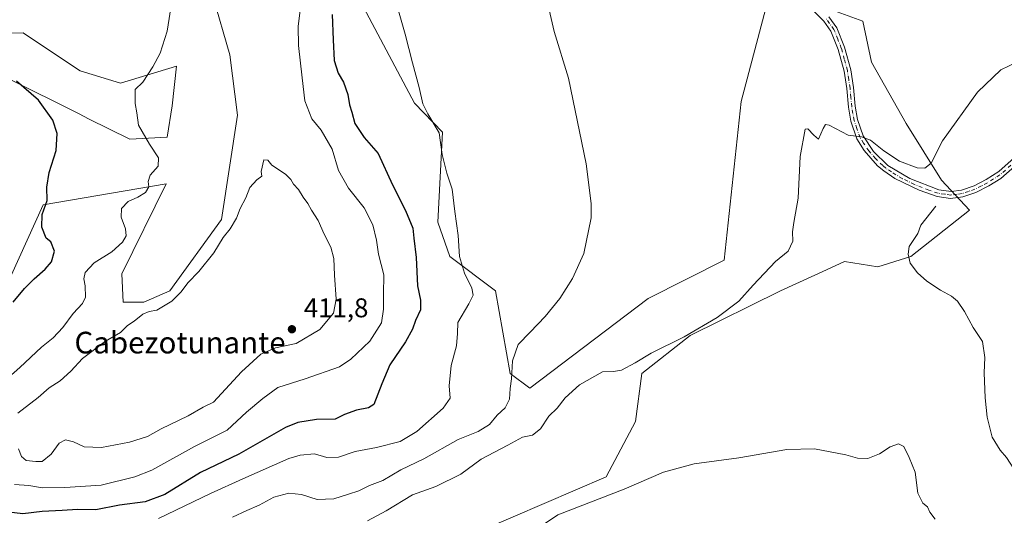
# Model space of a CAD drawing. Units: metres. Extents: x 618271 to 621749, y 4694735 to 4697107.
# Drawn here: x 619408 to 619772, y 4696740 to 4696923 of the extents above; entities that cross this region are included whole.
import ezdxf
from ezdxf.enums import TextEntityAlignment as Align

# ---------------------------------------------------------------- set-up
doc = ezdxf.new("R2010")
doc.units = ezdxf.units.M
doc.header["$MEASUREMENT"] = 0
doc.linetypes.add('DGN Style 4', pattern=[2.638475, 1.318413, -0.659207, 0.001648, -0.659207])
for name, color, linetype, lineweight in [('Camino Cxs', 7, 'Continuous', 0), ('Camino eje', 30, 'DGN Style 4', 13), ('Corriente natural lineal', 142, 'Continuous', 13), ('Cultivos herbáceos CxS', 92, 'Continuous', 0), ('Curva de nivel maestra', 30, 'Continuous', 30), ('Curva de nivel normal', 30, 'Continuous', 0), ('Matorral CxS', 135, 'Continuous', 0), ('Punto de cota en terreno', 7, 'Continuous', 0), ('Rótulo de punto de cota en terreno', 7, 'Continuous', 0), ('Texto cartográfico', 7, 'Continuous', 0)]:
    doc.layers.add(name, color=color, linetype=linetype, lineweight=lineweight)
doc.styles.add('Style-Arial', font='txt')

# ---------------------------------------------------------------- blocks, each defined once
blk = doc.blocks.new('*U2')
at = {"layer": 'Matorral CxS', "color": 135, "linetype": 'Continuous', "lineweight": 0}
for points in [[(619534.4227, 4696929.7955, 397.8209), (619554.2745, 4696892.4975, 396.2118), (619564.6945, 4696881.7747, 395.0468), (619562.8771, 4696848.5967, 398.4472), (619567.4195, 4696835.8719, 397.352), (619584.2283, 4696823.1457, 393.4681), (619589.6787, 4696792.6953, 390.6801), (619596.9476, 4696787.2411, 389.183), (619640.6617, 4696820.3645, 388.4302), (619668.7273, 4696834.5069, 388.1271), (619675.0879, 4696893.1357, 387.8942), (619684.6288, 4696929.4943, 387.2517)], [(619706.4342, 4696927.6773, 387.145), (619720.0577, 4696922.8641, 387.9954), (619723.2428, 4696907.6791, 387.9205), (619736.0501, 4696884.9873, 386.601), (619749.1369, 4696864.0483, 384.3191), (619759.4821, 4696853.0099, 383.7338), (619737.7795, 4696835.8707, 382.7078), (619725.5585, 4696832.0657, 382.1337), (619713.2479, 4696834.0529, 382.9192), (619706.5764, 4696830.9889, 383.1724), (619689.5161, 4696823.1541, 384.0823), (619656.1473, 4696806.6675, 385.6769), (619638.2893, 4696792.6957, 384.5338), (619636.0171, 4696774.9699, 382.4), (619625.1137, 4696754.5179, 380.9001), (619579.3061, 4696734.7559, 381.4606)], [(619363.2825, 4696918.2657, 400.1472), (619409.6419, 4696918.4693, 402.4255), (619423.0991, 4696909.5319, 403.1379), (619430.6795, 4696904.4973, 403.481), (619445.6703, 4696899.9533, 404.2834), (619466.3859, 4696906.1541, 405.5299), (619464.7409, 4696891.5121, 405.9728), (619462.9337, 4696879.9553, 405.8712), (619449.0829, 4696879.1573, 403.3892), (619433.8591, 4696886.7725, 401.7674), (619430.3323, 4696888.5367, 401.4817), (619403.8757, 4696901.7715, 400.3918)], [(619393.8795, 4696804.0573, 399.299), (619417.0499, 4696854.9587, 399.54), (619462.4795, 4696862.6853, 405.7999), (619446.1241, 4696829.5077, 406.532), (619446.5781, 4696819.0549, 408.0336), (619454.3009, 4696819.0559, 408.4979), (619463.8409, 4696823.1447, 408.538), (619482.9219, 4696849.5053, 408.5163), (619488.8285, 4696888.1359, 407.7053), (619486.0007, 4696910.3209, 406.986), (619479.7433, 4696932.2207, 405.8714), (619481.5603, 4696942.2195, 405.9886), (619480.6513, 4696949.0365, 406.2568), (619472.9285, 4696954.4905, 405.5028), (619459.3007, 4696950.1727, 403.6525), (619445.8995, 4696989.9403, 402.8667), (619432.4981, 4697008.5745, 402.3193), (619427.9053, 4697034.4273, 402.6747), (619421.3867, 4697043.8393, 402.3807), (619414.9449, 4697041.6967, 402.0634), (619411.2847, 4697040.4793, 401.8175), (619385.3643, 4696995.3939, 402.3371)]]:
    blk.add_polyline3d(points, dxfattribs=at)
blk = doc.blocks.new('*U8')
at = {"layer": 'Cultivos herbáceos CxS', "color": 92, "linetype": 'Continuous', "lineweight": 0}
for points in [[(619579.3061, 4696734.7559, 381.4606), (619625.1137, 4696754.5179, 380.9001), (619636.0171, 4696774.9699, 382.4), (619638.2893, 4696792.6957, 384.5338), (619656.1473, 4696806.6675, 385.6769), (619689.5161, 4696823.1541, 384.0823), (619706.5764, 4696830.9889, 383.1724), (619713.2479, 4696834.0529, 382.9192), (619725.5585, 4696832.0657, 382.1337), (619737.7795, 4696835.8707, 382.7078), (619759.4821, 4696853.0099, 383.7338), (619749.1369, 4696864.0483, 384.3191), (619736.0501, 4696884.9873, 386.601), (619723.2428, 4696907.6791, 387.9205), (619720.0577, 4696922.8641, 387.9954), (619706.4342, 4696927.6773, 387.145)], [(619684.6288, 4696929.4943, 387.2517), (619675.0879, 4696893.1357, 387.8942), (619668.7273, 4696834.5069, 388.1271), (619640.6617, 4696820.3645, 388.4302), (619596.9476, 4696787.2411, 389.183), (619589.6787, 4696792.6953, 390.6801), (619584.2283, 4696823.1457, 393.4681), (619567.4195, 4696835.8719, 397.352), (619562.8771, 4696848.5967, 398.4472), (619564.6945, 4696881.7747, 395.0468), (619554.2745, 4696892.4975, 396.2118), (619534.4227, 4696929.7955, 397.8209)]]:
    blk.add_polyline3d(points, dxfattribs=at)
blk = doc.blocks.new('5PATER')
at = {"layer": 'Punto de cota en terreno', "linetype": 'Continuous', "lineweight": 0}
h = blk.add_hatch(color=51, dxfattribs=at)
edge = h.paths.add_edge_path()
edge.add_ellipse((0, 0), major_axis=(-0.11, -0.111), ratio=0.999422, start_angle=0, end_angle=360)

msp = doc.modelspace()

# ---------------------------------------------------------------- linework, layer by layer
at = {"layer": 'Camino Cxs', "color": 7, "linetype": 'Continuous', "lineweight": 0}
for points in [[(619779.2401, 4696871.9001, 384.2362), (619771.0501, 4696864.7401, 383.9926), (619766.5501, 4696861.9601, 383.9045), (619761.7301, 4696859.5001, 383.8549), (619757.0001, 4696857.8801, 383.785), (619752.4401, 4696857.3301, 383.6966), (619747.4801, 4696858.0201, 383.6434), (619740.7701, 4696860.3501, 383.743), (619731.8901, 4696864.7101, 383.9767), (619727.7201, 4696867.4901, 384.1238), (619725.4701, 4696869.3901, 384.3279), (619720.4601, 4696875.0501, 384.7506), (619717.8501, 4696879.3001, 385.0359), (619715.5601, 4696885.8301, 385.3819), (619714.6701, 4696891.0301, 385.751), (619714.0701, 4696897.9601, 386.2775), (619713.0801, 4696904.3601, 386.5827), (619710.8701, 4696912.4001, 386.633), (619708.2201, 4696919.1601, 386.6869), (619705.5601, 4696922.7801, 386.7104), (619694.9901, 4696933.5701, 387.287)], [(619779.2401, 4696871.9001, 384.2362), (619771.0501, 4696864.7401, 383.9926), (619766.5501, 4696861.9601, 383.9045), (619761.7301, 4696859.5001, 383.8549), (619757.0001, 4696857.8801, 383.785), (619752.4401, 4696857.3301, 383.6966), (619747.4801, 4696858.0201, 383.6434), (619740.7701, 4696860.3501, 383.743), (619731.8901, 4696864.7101, 383.9767), (619727.7201, 4696867.4901, 384.1238), (619725.4701, 4696869.3901, 384.3279), (619720.4601, 4696875.0501, 384.7506), (619717.8501, 4696879.3001, 385.0359), (619715.5601, 4696885.8301, 385.3819), (619714.6701, 4696891.0301, 385.751), (619714.0701, 4696897.9601, 386.2775), (619713.0801, 4696904.3601, 386.5827), (619710.8701, 4696912.4001, 386.633), (619708.2201, 4696919.1601, 386.6869), (619705.5601, 4696922.7801, 386.7104), (619694.9901, 4696933.5701, 387.287)], [(619707.4701, 4696924.4001, 386.9441), (619710.4301, 4696920.3701, 386.9664), (619713.2401, 4696913.1901, 386.9224), (619715.5301, 4696904.8801, 386.9886), (619716.5501, 4696898.2501, 386.5622), (619717.1401, 4696891.3501, 386.0275), (619717.9901, 4696886.4601, 385.5956), (619720.0901, 4696880.4301, 385.1827), (619723.9901, 4696874.6401, 384.7629), (619729.2601, 4696869.4801, 384.4522), (619737.3201, 4696864.6501, 384.1297), (619748.1101, 4696860.4601, 383.814), (619752.6301, 4696859.8401, 383.8739), (619756.4201, 4696860.3301, 383.9244), (619761.1201, 4696861.9701, 383.9507), (619765.5501, 4696864.2701, 383.9634), (619770.2501, 4696867.2801, 384.0585), (619778.1601, 4696874.2601, 384.2674)], [(619707.4701, 4696924.4001, 386.9441), (619710.4301, 4696920.3701, 386.9664), (619713.2401, 4696913.1901, 386.9224), (619715.5301, 4696904.8801, 386.9886), (619716.5501, 4696898.2501, 386.5622), (619717.1401, 4696891.3501, 386.0275), (619717.9901, 4696886.4601, 385.5956), (619720.0901, 4696880.4301, 385.1827), (619723.9901, 4696874.6401, 384.7629), (619729.2601, 4696869.4801, 384.4522), (619737.3201, 4696864.6501, 384.1297), (619748.1101, 4696860.4601, 383.814), (619752.6301, 4696859.8401, 383.8739), (619756.4201, 4696860.3301, 383.9244), (619761.1201, 4696861.9701, 383.9507), (619765.5501, 4696864.2701, 383.9634), (619770.2501, 4696867.2801, 384.0585), (619778.1601, 4696874.2601, 384.2674)]]:
    msp.add_polyline3d(points, dxfattribs=at)
at = {"layer": 'Camino eje', "color": 30, "linetype": 'DGN Style 4', "lineweight": 13}
msp.add_polyline3d([(619774.7451, 4696869.5901, 384.1425), (619770.6501, 4696866.0101, 384.0243), (619768.3001, 4696864.5051, 383.9723), (619766.0501, 4696863.1151, 383.9293), (619763.8351, 4696861.9651, 383.9176), (619761.4251, 4696860.7351, 383.9008), (619759.0751, 4696859.9151, 383.8918), (619756.7101, 4696859.1051, 383.8534), (619754.8151, 4696858.8601, 383.8217), (619752.5351, 4696858.5851, 383.7807), (619750.2751, 4696858.8951, 383.757), (619747.7951, 4696859.2401, 383.7277), (619744.4401, 4696860.4051, 383.7884), (619739.0451, 4696862.5001, 383.804), (619734.6051, 4696864.6801, 384.0462), (619730.5751, 4696867.0951, 384.1507), (619728.4901, 4696868.4851, 384.266), (619727.3651, 4696869.4351, 384.3147), (619724.7301, 4696872.0151, 384.5101), (619722.2251, 4696874.8451, 384.709), (619720.2751, 4696877.7401, 384.9665), (619718.9701, 4696879.8651, 385.1027), (619717.8251, 4696883.1301, 385.2763), (619716.7751, 4696886.1451, 385.477), (619716.3301, 4696888.7451, 385.6805), (619715.9051, 4696891.1901, 385.8879), (619715.6051, 4696894.6551, 386.1653), (619715.3101, 4696898.1051, 386.4194), (619714.8151, 4696901.3051, 386.6118), (619714.3051, 4696904.6201, 386.7805), (619713.1601, 4696908.7751, 386.7753), (619712.0551, 4696912.7951, 386.7547), (619710.7301, 4696916.1751, 386.7876), (619709.3251, 4696919.7651, 386.8266), (619706.5151, 4696923.5901, 386.8247)], dxfattribs=at)
at = {"layer": 'Corriente natural lineal', "color": 142, "linetype": 'Continuous', "lineweight": 13}
msp.add_polyline3d([(619746.9501, 4696854.4401, 383.5456), (619741.4001, 4696847.4901, 383.0818), (619740.3001, 4696844.4201, 382.8923), (619737.1901, 4696839.5501, 382.7278), (619736.7701, 4696836.7601, 382.7139), (619737.5001, 4696833.4101, 382.7018), (619740.2201, 4696829.8801, 382.6406), (619743.7101, 4696826.8001, 382.6239), (619748.6701, 4696823.4401, 382.6212), (619752.7301, 4696821.2501, 382.6783), (619754.9601, 4696819.4201, 382.5836), (619757.6101, 4696815.5401, 382.3756), (619760.7701, 4696809.6801, 382.3042), (619764.2401, 4696804.5301, 382.3525), (619765.0601, 4696798.5001, 382.3384), (619764.8401, 4696792.8701, 382.2138), (619765.1701, 4696783.6201, 382.0967), (619765.9501, 4696776.4701, 382.032), (619767.7701, 4696769.0901, 381.8602), (619770.8001, 4696764.3601, 381.8699), (619773.0601, 4696761.6701, 381.8603), (619778.5501, 4696753.3001, 381.6141), (619780.3701, 4696748.6101, 381.1777), (619780.7101, 4696743.7401, 380.5711)], dxfattribs=at)
at = {"layer": 'Cultivos herbáceos CxS', "color": 92, "linetype": 'Continuous', "lineweight": 0}
for points in [[(619385.3643, 4696995.3939, 402.3371), (619411.2847, 4697040.4793, 401.8175), (619414.9449, 4697041.6967, 402.0634), (619421.3867, 4697043.8393, 402.3807), (619427.9053, 4697034.4273, 402.6747), (619432.4981, 4697008.5745, 402.3193), (619445.8995, 4696989.9403, 402.8667), (619459.3007, 4696950.1727, 403.6525), (619472.9285, 4696954.4905, 405.5028), (619480.6513, 4696949.0365, 406.2568), (619481.5603, 4696942.2195, 405.9886), (619479.7433, 4696932.2207, 405.8714), (619486.0007, 4696910.3209, 406.986), (619488.8285, 4696888.1359, 407.7053), (619482.9219, 4696849.5053, 408.5163), (619463.8409, 4696823.1447, 408.538), (619454.3009, 4696819.0559, 408.4979), (619446.5781, 4696819.0549, 408.0336), (619446.1241, 4696829.5077, 406.532), (619462.4795, 4696862.6853, 405.7999), (619417.0499, 4696854.9587, 399.54), (619393.8795, 4696804.0573, 399.299)], [(619393.8795, 4696804.0573, 399.299), (619417.0499, 4696854.9587, 399.54), (619462.4795, 4696862.6853, 405.7999), (619446.1241, 4696829.5077, 406.532), (619446.5781, 4696819.0549, 408.0336), (619454.3009, 4696819.0559, 408.4979), (619463.8409, 4696823.1447, 408.538), (619482.9219, 4696849.5053, 408.5163), (619488.8285, 4696888.1359, 407.7053), (619486.0007, 4696910.3209, 406.986), (619479.7433, 4696932.2207, 405.8714), (619481.5603, 4696942.2195, 405.9886), (619480.6513, 4696949.0365, 406.2568), (619472.9285, 4696954.4905, 405.5028), (619459.3007, 4696950.1727, 403.6525), (619445.8995, 4696989.9403, 402.8667), (619432.4981, 4697008.5745, 402.3193), (619427.9053, 4697034.4273, 402.6747), (619421.3867, 4697043.8393, 402.3807), (619414.9449, 4697041.6967, 402.0634), (619411.2847, 4697040.4793, 401.8175), (619385.3643, 4696995.3939, 402.3371)], [(619684.6288, 4696929.4943, 387.2517), (619675.0879, 4696893.1357, 387.8942), (619668.7273, 4696834.5069, 388.1271), (619640.6617, 4696820.3645, 388.4302), (619596.9476, 4696787.2411, 389.183), (619589.6787, 4696792.6953, 390.6801), (619584.2283, 4696823.1457, 393.4681), (619567.4195, 4696835.8719, 397.352), (619562.8771, 4696848.5967, 398.4472), (619564.6945, 4696881.7747, 395.0468), (619554.2745, 4696892.4975, 396.2118), (619534.4227, 4696929.7955, 397.8209)], [(619579.3061, 4696734.7559, 381.4606), (619625.1137, 4696754.5179, 380.9001), (619636.0171, 4696774.9699, 382.4), (619638.2893, 4696792.6957, 384.5338), (619656.1473, 4696806.6675, 385.6769), (619689.5161, 4696823.1541, 384.0823), (619706.5764, 4696830.9889, 383.1724), (619713.2479, 4696834.0529, 382.9192), (619725.5585, 4696832.0657, 382.1337), (619737.7795, 4696835.8707, 382.7078), (619759.4821, 4696853.0099, 383.7338), (619749.1369, 4696864.0483, 384.3191), (619736.0501, 4696884.9873, 386.601), (619723.2428, 4696907.6791, 387.9205), (619720.0577, 4696922.8641, 387.9954), (619706.4342, 4696927.6773, 387.145)], [(619403.8757, 4696901.7715, 400.3918), (619430.3323, 4696888.5367, 401.4817), (619433.8591, 4696886.7725, 401.7674), (619449.0829, 4696879.1573, 403.3892), (619462.9337, 4696879.9553, 405.8712), (619464.7409, 4696891.5121, 405.9728), (619466.3859, 4696906.1541, 405.5299), (619445.6703, 4696899.9533, 404.2834), (619430.6795, 4696904.4973, 403.481), (619423.0991, 4696909.5319, 403.1379), (619409.6419, 4696918.4693, 402.4255), (619363.2825, 4696918.2657, 400.1472)], [(619363.2825, 4696918.2657, 400.1472), (619409.6419, 4696918.4693, 402.4255), (619423.0991, 4696909.5319, 403.1379), (619430.6795, 4696904.4973, 403.481), (619445.6703, 4696899.9533, 404.2834), (619466.3859, 4696906.1541, 405.5299), (619464.7409, 4696891.5121, 405.9728), (619462.9337, 4696879.9553, 405.8712), (619449.0829, 4696879.1573, 403.3892), (619433.8591, 4696886.7725, 401.7674), (619430.3323, 4696888.5367, 401.4817), (619403.8757, 4696901.7715, 400.3918)]]:
    msp.add_polyline3d(points, dxfattribs=at)
at = {"layer": 'Curva de nivel maestra', "color": 30, "linetype": 'Continuous', "lineweight": 30, "elevation": 400, "flags": 128}
for points in [[(619523.9, 4696925.3001), (619524.27, 4696915.9001), (619524.6, 4696908.2401), (619526.1, 4696903.6201), (619528.12, 4696900.2401), (619529.63, 4696895.7401), (619530.24, 4696891.8901), (619531.1, 4696889.1601), (619532.31, 4696884.9501), (619535.76, 4696879.8201), (619540.84, 4696873.8901), (619546.16, 4696862.4001), (619550.94, 4696852.9201), (619553.74, 4696846.3901), (619554.12, 4696842.7001), (619554.92, 4696835.5001), (619555.39, 4696825.0401), (619556.52, 4696819.7001), (619556.55, 4696816.2001), (619554.63, 4696812.2201), (619553.59, 4696809.0201), (619551.03, 4696804.3801), (619545.17, 4696795.8001), (619542.18, 4696788.7801), (619539.27, 4696781.1901), (619537.33, 4696779.9701), (619532.9, 4696779.1201), (619528.48, 4696777.4801), (619525.04, 4696775.7201), (619518.13, 4696775.6701), (619511.2, 4696774.5401), (619506.6, 4696772.7101), (619489.36, 4696762.8801), (619475.22, 4696756.0201), (619462.09, 4696747.9901), (619454.81, 4696745.2801), (619445.3, 4696743.9701), (619436.58, 4696742.2601), (619429.73, 4696742.4001), (619424.08, 4696742.0901), (619416.69, 4696741.7001), (619409.52, 4696740.8601), (619404.4, 4696741.4101)], [(619406.01, 4696819.0001), (619410.2, 4696824.0101), (619413.75, 4696827.6601), (619417.86, 4696831.2201), (619420.2, 4696833.8601), (619421.29, 4696837.8001), (619419.87, 4696841.2601), (619418.2, 4696842.6001), (619416.52, 4696846.6701), (619416.71, 4696851.3701), (619418.54, 4696856.5101), (619418.44, 4696861.4601), (619419.25, 4696866.8801), (619421.84, 4696875.0101), (619422.25, 4696881.3701), (619420.68, 4696886.2601), (619415.39, 4696893.6101), (619407.2, 4696900.6701)]]:
    msp.add_lwpolyline(points, dxfattribs=at)
at = {"layer": 'Curva de nivel normal', "color": 30, "linetype": 'Continuous', "lineweight": 0, "flags": 128}
for points, elevation in [([(619464.65, 4696930.0301), (619462.9, 4696919.1701), (619460.34, 4696910.9701), (619457.54, 4696905.9601), (619453.86, 4696900.2201), (619451.1, 4696897.5601), (619451.1, 4696892.3701), (619451.74, 4696888.8901), (619452.24, 4696884.4301), (619453.63, 4696882.0101), (619456.37, 4696877.3901), (619459.67, 4696872.3501), (619459.53, 4696869.2601), (619456.56, 4696865.8801), (619455.85, 4696863.5501), (619456.09, 4696861.5501), (619454.92, 4696859.5601), (619452.1, 4696857.7801), (619448.45, 4696856.2401), (619446.01, 4696853.6101), (619445.93, 4696850.4301), (619447.52, 4696846.1001), (619447.74, 4696843.5501), (619446.42, 4696841.2201), (619442.41, 4696837.5501), (619435.97, 4696833.5801), (619432.64, 4696830.0101), (619432.08, 4696827.5801), (619432.54, 4696824.9901), (619432.68, 4696820.8601), (619431.64, 4696818.5201), (619428.2, 4696814.8601), (619424.28, 4696809.6701), (619420.75, 4696805.8401), (619416.48, 4696802.3601), (619408.42, 4696794.8801), (619400.91, 4696788.4001)], 405), ([(619459.63, 4696739.1001), (619478.88, 4696748.3701), (619490.88, 4696753.7101), (619507.84, 4696761.1901), (619512.09, 4696762.5201), (619517.36, 4696762.9201), (619521.9, 4696761.5601), (619526.26, 4696761.6801), (619532.4, 4696763.7901), (619540.2, 4696765.2901), (619549.05, 4696767.5001), (619555.22, 4696771.2201), (619564.96, 4696779.8001), (619567.46, 4696783.5401), (619567.07, 4696788.1301), (619567.84, 4696795.5501), (619569.8, 4696802.8801), (619570.16, 4696807.3701), (619570.36, 4696811.5001), (619574.34, 4696818.3701), (619576.03, 4696821.5301), (619575.53, 4696824.1901), (619572.81, 4696829.7301), (619570.98, 4696835.9301), (619570.44, 4696843.6901), (619569.26, 4696852.4401), (619568.26, 4696860.8001), (619566.26, 4696866.6501), (619564.53, 4696873.6101), (619563.37, 4696881.5401), (619559.18, 4696888.5601), (619557.4, 4696892.2601), (619556.07, 4696898.3501), (619553.56, 4696907.4601), (619550.86, 4696918.0301), (619546.68, 4696932.7601)], 395), ([(619487.1, 4696739.6301), (619492.3, 4696741.9801), (619496.9, 4696743.9701), (619502.3, 4696746.9901), (619507.88, 4696748.4001), (619512.54, 4696748.0001), (619518.28, 4696746.1001), (619524.54, 4696746.3301), (619529.86, 4696748.0201), (619533.72, 4696749.2801), (619537.7, 4696751.2601), (619542.62, 4696753.1101), (619549.29, 4696757.0901), (619557.72, 4696761.1601), (619570.46, 4696768.2101), (619577.88, 4696771.2701), (619582.03, 4696773.8101), (619584.84, 4696777.2601), (619587.86, 4696779.9801), (619589.38, 4696783.2101), (619589.66, 4696787.1501), (619590.21, 4696790.6701), (619590.56, 4696797.3001), (619592.65, 4696803.4201), (619597.02, 4696807.9401), (619602.57, 4696813.6701), (619608.05, 4696820.3601), (619612.75, 4696827.7901), (619616.83, 4696837.0301), (619619.55, 4696850.1101), (619619.58, 4696855.4101), (619617.79, 4696870.0901), (619611.26, 4696901.7901), (619605.88, 4696918.9801), (619603.33, 4696930.1901)], 390), ([(619406.5, 4696751.6701), (619411.74, 4696751.2901), (619416.84, 4696750.4101), (619425.02, 4696750.5501), (619438.46, 4696751.4301), (619450.93, 4696754.5301), (619457.23, 4696756.9801), (619473.04, 4696765.7401), (619485.08, 4696771.7201), (619492.27, 4696778.3601), (619498.19, 4696783.4401), (619503.82, 4696787.4201), (619513.84, 4696790.6901), (619526.54, 4696795.0801), (619530.78, 4696797.9701), (619537.77, 4696804.5501), (619542.12, 4696811.3401), (619542.84, 4696816.4001), (619542.8, 4696821.9101), (619542.91, 4696829.1301), (619541.06, 4696836.7801), (619540.26, 4696841.8801), (619538.93, 4696847.5501), (619535.65, 4696853.8801), (619529.88, 4696861.1601), (619526.22, 4696867.6701), (619523.89, 4696875.5001), (619519.83, 4696882.5901), (619516.38, 4696886.6701), (619513.78, 4696893.4001), (619512.81, 4696901.8301), (619511.42, 4696913.8501), (619511.28, 4696920.8201), (619512.23, 4696927.9101)], 405), ([(619780.24, 4696909.2101), (619771.03, 4696904.8201), (619762.35, 4696896.5601), (619749.5, 4696878.5601), (619745.26, 4696870.3301), (619742.87, 4696868.4601), (619740.09, 4696868.6201), (619733.53, 4696871.0301), (619727.8, 4696874.9201), (619722.79, 4696878.8901), (619719.56, 4696880.0601), (619714.56, 4696880.6601), (619707.6, 4696884.4201), (619706.26, 4696884.5801), (619705.34, 4696883.1001), (619703.64, 4696879.2601), (619701.94, 4696880.6701), (619699.73, 4696883.0101), (619698.64, 4696882.8901), (619696.81, 4696872.8701), (619696.13, 4696857.4501), (619694.45, 4696848.4301), (619694.01, 4696844.9401), (619694.14, 4696841.4901), (619692.38, 4696837.8801), (619687.78, 4696833.9801), (619679.47, 4696825.2601), (619674.18, 4696819.3101), (619666.23, 4696813.2901), (619654, 4696806.1801), (619641.75, 4696800.1401), (619635.85, 4696796.5601), (619630.83, 4696793.8601), (619627.82, 4696793.4401), (619623.82, 4696793.2601), (619615.3, 4696788.4901), (619610, 4696783.6601), (619606.98, 4696779.8801), (619604.01, 4696776.8801), (619600.82, 4696772.2101), (619597.96, 4696769.9001), (619594.22, 4696769.1301), (619588.8, 4696766.1401), (619578.89, 4696761.0001), (619571.47, 4696755.4601), (619562.22, 4696750.9101), (619553.53, 4696747.8101), (619543.85, 4696741.8901), (619536.88, 4696738.2301)], 385), ([(619498.56, 4696871.5601), (619497.6, 4696867.2601), (619497.89, 4696865.5901), (619496.06, 4696864.2201), (619493.49, 4696861.3801), (619491.92, 4696857.5501), (619489.89, 4696853.6601), (619488.52, 4696850.0001), (619486.2, 4696846.1001), (619483.53, 4696842.9101), (619480.15, 4696837.2301), (619474.64, 4696830.3701), (619470.54, 4696826.1701), (619468.05, 4696822.7701), (619464.57, 4696819.3701), (619459.05, 4696816.0701), (619456.21, 4696815.5201), (619453.9, 4696814.5201), (619450.65, 4696812.0001), (619448.23, 4696810.4201), (619445.68, 4696807.7701), (619440.14, 4696804.5501), (619431.64, 4696798.2201), (619427.33, 4696793.5501), (619423.32, 4696789.8801), (619419.25, 4696787.3501), (619415.21, 4696783.7601), (619407.73, 4696777.9801)], 410), ([(619407.92, 4696764.8001), (619409.03, 4696761.9601), (619410.78, 4696760.4801), (619414.34, 4696760.1301), (619416.65, 4696760.1601), (619420.03, 4696762.9101), (619423, 4696766.8701), (619425.3, 4696768.1701), (619428.29, 4696767.4101), (619432.18, 4696765.5501), (619438.66, 4696765.3301), (619448.91, 4696767.2201), (619455.61, 4696769.3601), (619460.68, 4696772.1701), (619470.66, 4696777.0201), (619476.22, 4696780.1701), (619480.07, 4696782.0401), (619490.36, 4696793.3201), (619497.54, 4696799.7501), (619502.88, 4696802.1301), (619510.54, 4696803.6701), (619519.36, 4696808.8901), (619524.39, 4696814.9801), (619525.32, 4696820.1701), (619524.74, 4696829.0001), (619524.49, 4696835.1801), (619523.33, 4696839.2601), (619520.86, 4696844.0701), (619518.72, 4696849.2201), (619516.23, 4696852.9701), (619514.85, 4696855.4901), (619513.13, 4696857.7701), (619511.42, 4696860.6201), (619509.63, 4696862.6401), (619508.66, 4696864.3401), (619506.66, 4696866.3401), (619501.57, 4696869.5801), (619500.13, 4696871.4001), (619498.56, 4696871.5601)], 410), ([(619597.19, 4696733.6601), (619607.28, 4696740.3901), (619631.84, 4696749.9601), (619646.32, 4696756.2201), (619657.61, 4696759.2501), (619674.13, 4696761.4401), (619691.96, 4696764.5501), (619702.12, 4696764.8801), (619713.69, 4696762.6101), (619718, 4696761.4301), (619721.81, 4696761.2501), (619726.12, 4696762.9201), (619730.11, 4696765.6101), (619733.25, 4696766.6501), (619735.19, 4696765.7101), (619737.13, 4696761.6201), (619739.34, 4696756.1901), (619740.3, 4696748.4301), (619742.19, 4696744.7801), (619743.91, 4696743.3601), (619744.74, 4696741.3701), (619746.77, 4696738.8701)], 380)]:
    msp.add_lwpolyline(points, dxfattribs=dict(at, elevation=elevation))
at = {"layer": 'Matorral CxS', "color": 135, "linetype": 'Continuous', "lineweight": 0}
for points in [[(619393.8795, 4696804.0573, 399.299), (619417.0499, 4696854.9587, 399.54), (619462.4795, 4696862.6853, 405.7999), (619446.1241, 4696829.5077, 406.532), (619446.5781, 4696819.0549, 408.0336), (619454.3009, 4696819.0559, 408.4979), (619463.8409, 4696823.1447, 408.538), (619482.9219, 4696849.5053, 408.5163), (619488.8285, 4696888.1359, 407.7053), (619486.0007, 4696910.3209, 406.986), (619479.7433, 4696932.2207, 405.8714), (619481.5603, 4696942.2195, 405.9886), (619480.6513, 4696949.0365, 406.2568), (619472.9285, 4696954.4905, 405.5028), (619459.3007, 4696950.1727, 403.6525), (619445.8995, 4696989.9403, 402.8667), (619432.4981, 4697008.5745, 402.3193), (619427.9053, 4697034.4273, 402.6747), (619421.3867, 4697043.8393, 402.3807), (619414.9449, 4697041.6967, 402.0634), (619411.2847, 4697040.4793, 401.8175), (619385.3643, 4696995.3939, 402.3371)], [(619684.6288, 4696929.4943, 387.2517), (619675.0879, 4696893.1357, 387.8942), (619668.7273, 4696834.5069, 388.1271), (619640.6617, 4696820.3645, 388.4302), (619596.9476, 4696787.2411, 389.183), (619589.6787, 4696792.6953, 390.6801), (619584.2283, 4696823.1457, 393.4681), (619567.4195, 4696835.8719, 397.352), (619562.8771, 4696848.5967, 398.4472), (619564.6945, 4696881.7747, 395.0468), (619554.2745, 4696892.4975, 396.2118), (619534.4227, 4696929.7955, 397.8209)], [(619579.3061, 4696734.7559, 381.4606), (619625.1137, 4696754.5179, 380.9001), (619636.0171, 4696774.9699, 382.4), (619638.2893, 4696792.6957, 384.5338), (619656.1473, 4696806.6675, 385.6769), (619689.5161, 4696823.1541, 384.0823), (619706.5764, 4696830.9889, 383.1724), (619713.2479, 4696834.0529, 382.9192), (619725.5585, 4696832.0657, 382.1337), (619737.7795, 4696835.8707, 382.7078), (619759.4821, 4696853.0099, 383.7338), (619749.1369, 4696864.0483, 384.3191), (619736.0501, 4696884.9873, 386.601), (619723.2428, 4696907.6791, 387.9205), (619720.0577, 4696922.8641, 387.9954), (619706.4342, 4696927.6773, 387.145)], [(619363.2825, 4696918.2657, 400.1472), (619409.6419, 4696918.4693, 402.4255), (619423.0991, 4696909.5319, 403.1379), (619430.6795, 4696904.4973, 403.481), (619445.6703, 4696899.9533, 404.2834), (619466.3859, 4696906.1541, 405.5299), (619464.7409, 4696891.5121, 405.9728), (619462.9337, 4696879.9553, 405.8712), (619449.0829, 4696879.1573, 403.3892), (619433.8591, 4696886.7725, 401.7674), (619430.3323, 4696888.5367, 401.4817), (619403.8757, 4696901.7715, 400.3918)]]:
    msp.add_polyline3d(points, dxfattribs=at)

# ---------------------------------------------------------------- block references
at = {"layer": 'Cultivos herbáceos CxS', "color": 92, "linetype": 'Continuous', "lineweight": 0}
msp.add_blockref('*U8', (0, 0), dxfattribs=at)
at = {"layer": 'Matorral CxS', "color": 135, "linetype": 'Continuous', "lineweight": 0}
msp.add_blockref('*U2', (0, 0), dxfattribs=at)
at = {"layer": 'Punto de cota en terreno', "color": 7, "linetype": 'Continuous', "lineweight": 0, "xscale": 10, "yscale": 10, "zscale": 10}
msp.add_blockref('5PATER', (619509, 4696809, 411.8), dxfattribs=at)

# ---------------------------------------------------------------- texts
at = {"layer": 'Rótulo de punto de cota en terreno', "color": 7, "linetype": 'Continuous', "lineweight": 0, "style": 'Style-Arial'}
msp.add_text('411,8', height=7, dxfattribs=at).set_placement((619513.4097, 4696813.4097))
at = {"layer": 'Texto cartográfico', "color": 7, "linetype": 'Continuous', "lineweight": 0, "style": 'Style-Arial'}
msp.add_text('Cabezotunante', height=8, dxfattribs=at).set_placement((619467.6495, 4696804.0602), align=Align.MIDDLE_CENTER)

doc.saveas('drawing.dxf')
